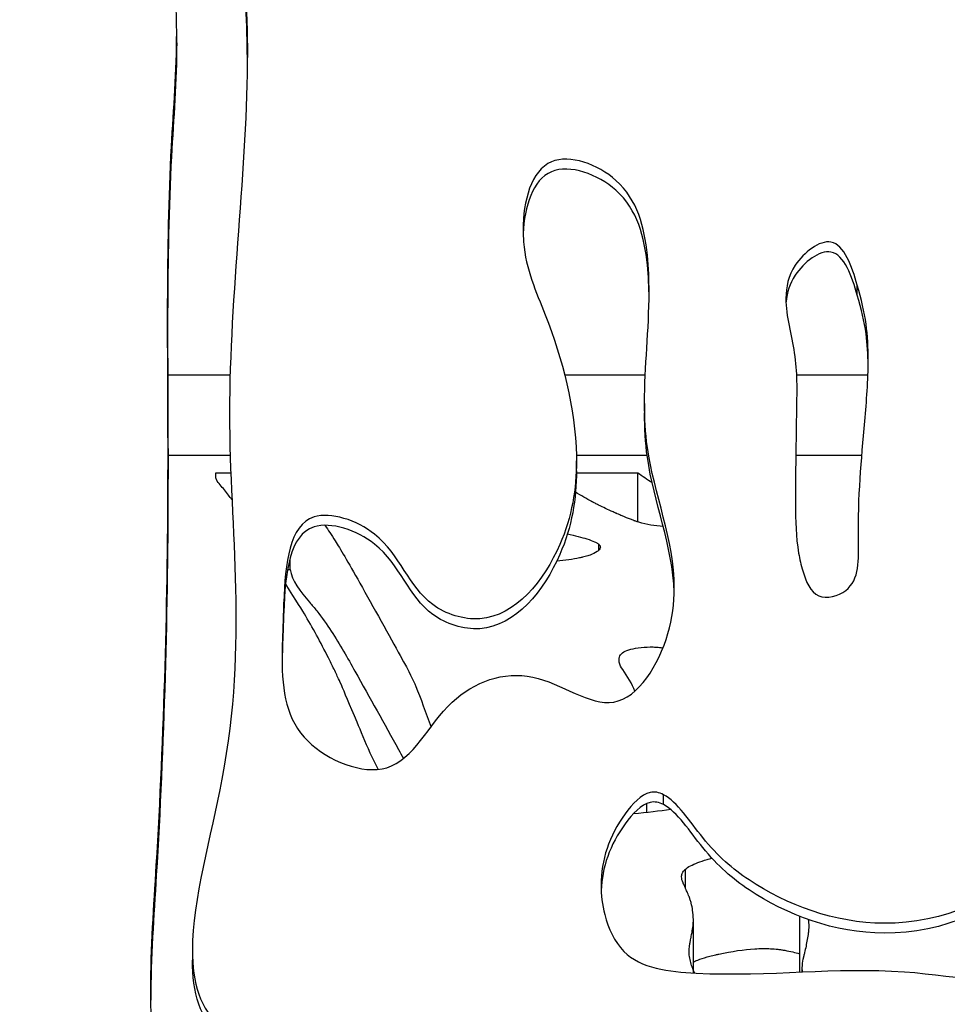
# Model space of a CAD drawing. Units: millimetres. Extents: x 147 to 2818, y 68 to 2050.
# Drawn here: x 427 to 483, y 1253 to 1313 of the extents above; entities that cross this region are included whole.
import ezdxf

# ---------------------------------------------------------------- set-up
doc = ezdxf.new("R2010")
doc.units = ezdxf.units.MM
doc.layers.get('0').update_dxf_attribs({"lineweight": 20, "true_color": 0x8faf8f})
doc.styles.add('Arial', font='arial.ttf')
doc.dimstyles.new('Arial', dxfattribs={"dimtxt": 0.18, "dimasz": 0.18, "dimexe": 0.18, "dimexo": 0.0625, "dimgap": 0.09, "dimtad": 0, "dimtih": 1, "dimtoh": 1, "dimdec": 4, "dimzin": 0, "dimdsep": 46, "dimtxsty": 'Arial', "dimcen": 0.09, "dimadec": 0, "dimazin": 0, "dimtfac": 1, "dimtdec": 4, "dimtofl": 0, "dimtmove": 0, "dimatfit": 3, "dimfxl": 1, "dimtolj": 1, "dimtzin": 0, "dimarcsym": 0})

# ---------------------------------------------------------------- blocks, each defined once
blk = doc.blocks.new('*D1')
at = {"color": 7, "lineweight": -2}
for p, q in [((267.821, 1298.547), (267.821, 1067.244)), ((917.821, 1298.547), (917.821, 1067.244)), ((277.821, 1067.424), (554.074, 1067.424)), ((907.821, 1067.424), (631.569, 1067.424))]:
    blk.add_line(p, q, dxfattribs=at)
at = {"color": 7}
for points in [[(277.821, 1069.091), (277.821, 1065.758), (267.821, 1067.424)], [(907.821, 1065.758), (907.821, 1069.091), (917.821, 1067.424)]]:
    blk.add_solid(points, dxfattribs=at)
at = {"layer": 'Defpoints', "color": 0}
for p in [(267.821, 1298.61), (917.821, 1298.61), (917.821, 1067.424)]:
    blk.add_point(p, dxfattribs=at)
at = {"color": 7, "lineweight": 20, "insert": (592.821, 1067.424), "char_height": 35, "attachment_point": 5, "style": 'Arial'}
blk.add_mtext('\\A1;{\\fArial|b0|i0;650}', dxfattribs=at)

msp = doc.modelspace()

# ---------------------------------------------------------------- linework, layer by layer
at = {"color": 78, "lineweight": -3, "true_color": 0x264805}
for p, q in [((436.5997, 1311.3993), (436.5997, 1312.0018)), ((465.1496, 1297.8562), (465.1496, 1298.4587)), ((477.8862, 1296.0261), (477.8862, 1296.6286)), ((436.0544, 1291.1994), (439.8367, 1291.1994)), ((460.1335, 1291.1994), (465.0263, 1291.1994)), ((474.1912, 1291.1994), (478.531, 1291.1994)), ((464.9803, 1289.4552), (464.9803, 1288.8527)), ((436.072, 1286.3152), (439.8447, 1286.3152)), ((460.8441, 1286.3152), (465.1324, 1286.3152)), ((474.1552, 1286.3152), (478.1637, 1286.3152)), ((460.8477, 1285.3627), (460.8477, 1285.9652)), ((438.9809, 1285.0321), (438.9809, 1285.251)), ((438.9809, 1285.251), (439.8813, 1285.251)), ((460.8473, 1285.251), (464.5654, 1285.251)), ((464.5654, 1282.2692), (464.5654, 1285.251)), ((462.2155, 1280.5598), (462.2155, 1280.9024)), ((443.4891, 1279.3878), (443.4891, 1279.9713)), ((443.3271, 1279.3878), (443.4891, 1279.3878)), ((443.0911, 1276.7877), (443.0911, 1277.3902)), ((466.1325, 1265.1115), (466.1325, 1265.714)), ((465.1172, 1264.6323), (465.1172, 1265.1798)), ((467.4577, 1260.0527), (467.4577, 1261.1946)), ((474.3733, 1258.3394), (474.3733, 1254.9498)), ((467.9417, 1254.8981), (467.9417, 1258.1469)), ((437.5534, 1256.2699), (437.5534, 1255.6674)), ((474.5293, 1255.2074), (474.5293, 1254.9575))]:
    msp.add_line(p, q, dxfattribs=at)
for points, knots in [([(434.5385, 1324.4635), (434.5384, 1325.2128), (435.0802, 1327.3137), (441.5409, 1329.6715), (440.2964, 1319.6746), (440.8508, 1314.6434), (440.8863, 1311.1989), (440.8861, 1310.7401)], [0.207297224, 0.207297224, 0.207297224, 0.207297224, 0.211660286, 0.220526223, 0.232897962, 0.251121771, 0.253891569, 0.253891569, 0.253891569, 0.253891569]), ([(436.5997, 1311.9611), (436.6022, 1314.5559), (436.2493, 1318.6141), (434.5386, 1323.104), (434.5385, 1324.4635)], [0.184292247, 0.184292247, 0.184292247, 0.184292247, 0.19938079, 0.207297224, 0.207297224, 0.207297224, 0.207297224]), ([(440.8856, 1310.4168), (440.8841, 1310.781), (440.8514, 1313.3422), (440.6447, 1315.7486), (440.643, 1318.2318)], [0.746671452, 0.746671452, 0.746671452, 0.746671452, 0.748878229, 0.762315783, 0.762315783, 0.762315783, 0.762315783]), ([(435.0298, 1253.8399), (435.0305, 1256.465), (435.7659, 1266.5632), (436.2482, 1284.1189), (435.8906, 1301.2032), (436.5975, 1309.6292), (436.5997, 1311.9611)], [0.07269501, 0.07269501, 0.07269501, 0.07269501, 0.08767222, 0.13413617, 0.17073312, 0.18429225, 0.18429225, 0.18429225, 0.18429225]), ([(436.5997, 1311.3585), (436.5975, 1309.0267), (435.8906, 1300.6007), (436.2482, 1283.5163), (435.7659, 1265.9607), (435.0305, 1255.8625), (435.0298, 1253.2374)], [0.81570775, 0.81570775, 0.81570775, 0.81570775, 0.82926688, 0.86586383, 0.91232778, 0.92730499, 0.92730499, 0.92730499, 0.92730499]), ([(440.8861, 1310.7401), (440.8842, 1303.8642), (438.6979, 1288.0044), (441.4, 1272.3777), (437.556, 1259.3536), (437.5534, 1256.2805)], [0.25389157, 0.25389157, 0.25389157, 0.25389157, 0.2954019, 0.33772428, 0.35527145, 0.35527145, 0.35527145, 0.35527145]), ([(465.1496, 1298.4587), (464.9781, 1300.1312), (464.2284, 1303.2012), (458.5446, 1305.2856), (457.6108, 1301.7226), (457.6109, 1299.9936)], [0, 0, 0, 0, 0.04269777, 0.07792199, 0.11699039, 0.11699039, 0.11699039, 0.11699039]), ([(465.1496, 1297.8562), (464.9781, 1299.5287), (464.2284, 1302.5987), (458.6834, 1304.6322), (457.6866, 1301.387), (457.6189, 1299.7722)], [0, 0, 0, 0, 0.04269777, 0.07792199, 0.11413255, 0.11413255, 0.11413255, 0.11413255]), ([(457.6109, 1299.9936), (457.611, 1299.7434), (457.6944, 1297.7418), (459.5801, 1293.7347), (460.8174, 1289.0729), (460.8477, 1286.0785), (460.8477, 1285.9762)], [0.11699039, 0.11699039, 0.11699039, 0.11699039, 0.12264345, 0.16277179, 0.2388261, 0.24151922, 0.24151922, 0.24151922, 0.24151922]), ([(477.8862, 1296.6286), (477.5631, 1297.7398), (476.725, 1300.2434), (473.8724, 1298.0357), (473.5554, 1296.519), (473.5556, 1295.8231)], [0, 0, 0, 0, 0.06612198, 0.12163038, 0.16653139, 0.16653139, 0.16653139, 0.16653139]), ([(477.8862, 1296.0261), (477.5631, 1297.1373), (476.725, 1299.6409), (474.0218, 1297.5488), (473.621, 1296.1786), (473.5725, 1295.624)], [0, 0, 0, 0, 0.06612198, 0.12163038, 0.15780846, 0.15780846, 0.15780846, 0.15780846]), ([(478.5476, 1292.0923), (478.5481, 1292.8391), (478.472, 1294.3689), (478.1408, 1295.7532), (477.8862, 1296.6286)], [0.89990855, 0.89990855, 0.89990855, 0.89990855, 0.94790893, 1, 1, 1, 1]), ([(478.5459, 1291.7743), (478.5378, 1292.4228), (478.4517, 1293.8509), (478.1408, 1295.1507), (477.8862, 1296.0261)], [0.906017347, 0.906017347, 0.906017347, 0.906017347, 0.947908927, 1, 1, 1, 1]), ([(473.5556, 1295.8231), (473.5559, 1294.7411), (474.2618, 1292.4306), (474.179, 1288.3495), (474.1216, 1284.1841), (474.1503, 1281.3798), (474.3285, 1280.3638)], [0.16653139, 0.16653139, 0.16653139, 0.16653139, 0.2363478, 0.30995822, 0.4348653, 0.5, 0.5, 0.5, 0.5]), ([(474.3285, 1280.3638), (474.39, 1280.0129), (474.6115, 1279.0431), (475.2741, 1277.3911), (478.0729, 1278.1055), (477.8244, 1282.869), (478.2464, 1287.0987), (478.5468, 1290.8608), (478.5476, 1292.0923)], [0.5, 0.5, 0.5, 0.5, 0.52248952, 0.56103419, 0.59677433, 0.6649657, 0.82075518, 0.89990855, 0.89990855, 0.89990855, 0.89990855]), ([(466.7854, 1278.2286), (466.7843, 1281.2037), (465.1644, 1284.8226), (464.9795, 1288.577), (464.9803, 1289.48)], [0.822526761, 0.822526761, 0.822526761, 0.822526761, 0.898592104, 0.922448094, 0.922448094, 0.922448094, 0.922448094]), ([(466.7796, 1277.9781), (466.688, 1280.8193), (465.1588, 1284.3331), (464.9795, 1287.9745), (464.9803, 1288.8775)], [0.8255353, 0.8255353, 0.8255353, 0.8255353, 0.898592104, 0.922448094, 0.922448094, 0.922448094, 0.922448094]), ([(460.8477, 1285.9762), (460.8489, 1284.2672), (460.2375, 1280.4425), (456.4007, 1275.5593), (450.9216, 1277.3037), (449.8331, 1281.6112), (443.5836, 1283.6681), (443.1855, 1279.7425), (443.0911, 1277.3902)], [0.24151922, 0.24151922, 0.24151922, 0.24151922, 0.28650727, 0.34387999, 0.36959936, 0.41767398, 0.45071344, 0.5, 0.5, 0.5, 0.5]), ([(460.8477, 1285.3737), (460.8489, 1283.6647), (460.2375, 1279.8399), (456.4007, 1274.9568), (450.9216, 1276.7012), (449.8331, 1281.0087), (443.5836, 1283.0656), (443.1855, 1279.14), (443.0911, 1276.7877)], [0.24151922, 0.24151922, 0.24151922, 0.24151922, 0.28650727, 0.34387999, 0.36959936, 0.41767398, 0.45071344, 0.5, 0.5, 0.5, 0.5]), ([(439.9515, 1283.6075), (439.8802, 1283.7056), (439.8092, 1283.801), (439.7384, 1283.8936), (439.573, 1284.1096), (439.4086, 1284.311), (439.2419, 1284.5158), (439.1586, 1284.6182), (439.0619, 1284.7142), (439.0113, 1284.8332), (438.9797, 1284.9076), (438.9639, 1284.9898), (438.9639, 1285.0801)], [0.898810018, 0.898810018, 0.898810018, 0.898810018, 0.916666667, 0.916666667, 0.916666667, 0.958333333, 0.958333333, 0.958333333, 0.979166667, 0.979166667, 0.979166667, 0.992191426, 0.992191426, 0.992191426, 0.992191426]), ([(466.1093, 1281.9924), (465.6046, 1282.018), (465.1133, 1282.1029), (464.5704, 1282.2668), (464.4978, 1282.29), (464.4255, 1282.3147), (464.4134, 1282.3188), (464.4119, 1282.3193), (464.4081, 1282.3206), (464.3987, 1282.3238), (464.374, 1282.3324), (464.2877, 1282.363), (464.0629, 1282.447), (463.8093, 1282.5505), (463.525, 1282.6714), (463.4126, 1282.7199), (463.2938, 1282.7722), (463.2739, 1282.781), (463.2691, 1282.7831), (463.2591, 1282.7875), (463.2342, 1282.7985), (463.1698, 1282.8271), (462.9538, 1282.9237), (462.6125, 1283.0813), (462.2549, 1283.2555), (462.0159, 1283.377), (461.8992, 1283.4376), (461.8416, 1283.4679), (461.8129, 1283.4831), (461.7987, 1283.4906), (461.7925, 1283.4939), (461.7885, 1283.496), (461.786, 1283.4973), (461.4641, 1283.6684), (461.1337, 1283.8604), (460.7932, 1284.0743)], [0.50485128, 0.50485128, 0.50485128, 0.50485128, 0.5625, 0.5625, 0.5703125, 0.57128906, 0.57128906, 0.57177734, 0.57177734, 0.57226562, 0.57421875, 0.578125, 0.59375, 0.625, 0.625, 0.640625, 0.64257812, 0.64257812, 0.64355469, 0.64355469, 0.64453125, 0.6484375, 0.65625, 0.6875, 0.71875, 0.734375, 0.7421875, 0.74609375, 0.74804687, 0.74902344, 0.74951172, 0.74951172, 0.75, 0.75, 0.84705474, 0.84705474, 0.84705474, 0.84705474]), ([(445.5893, 1282.0637), (445.7822, 1281.7857), (445.9923, 1281.4688), (446.2197, 1281.1139), (446.5162, 1280.6512), (446.958, 1279.894), (447.7161, 1278.5402), (448.4741, 1277.1863), (449.5615, 1275.2399), (450.1577, 1274.155), (450.754, 1273.07), (450.9328, 1272.7073), (451.1116, 1272.277), (451.3759, 1271.6411), (451.7328, 1270.6281), (452.0413, 1269.8158)], [0.044093185, 0.044093185, 0.044093185, 0.044093185, 0.052083333, 0.052083333, 0.052083333, 0.0625, 0.0625, 0.0625, 0.072916667, 0.072916667, 0.072916667, 0.083333333, 0.083333333, 0.083333333, 0.098724291, 0.098724291, 0.098724291, 0.098724291]), ([(460.3023, 1281.5356), (460.7778, 1281.4305), (461.4208, 1281.2666), (461.9089, 1281.0894), (462.0943, 1280.9937), (462.1629, 1280.9475), (462.1912, 1280.9248), (462.2038, 1280.9136), (462.2098, 1280.908), (462.2122, 1280.9056), (462.2139, 1280.904), (462.2144, 1280.9035), (462.2155, 1280.9024)], [0.38957826, 0.38957826, 0.38957826, 0.38957826, 0.4375, 0.46875, 0.484375, 0.4921875, 0.49609375, 0.49804688, 0.49902344, 0.49951172, 0.49951172, 0.5, 0.5, 0.5, 0.5]), ([(462.2992, 1280.7326), (462.2992, 1280.7172), (462.2925, 1280.6652), (462.2525, 1280.5942), (462.1961, 1280.5382), (462.1528, 1280.5007), (462.128, 1280.4816), (461.9937, 1280.3885), (461.7798, 1280.285), (461.438, 1280.1788), (461.244, 1280.1292), (461.156, 1280.1088), (461.0962, 1280.0953), (461.0647, 1280.0885), (460.6347, 1279.9975), (460.1731, 1279.9305), (459.6499, 1279.8812)], [0.52463016, 0.52463016, 0.52463016, 0.52463016, 0.53125, 0.546875, 0.5546875, 0.5546875, 0.5625, 0.5625, 0.59375, 0.609375, 0.6171875, 0.62109375, 0.62109375, 0.625, 0.625, 0.67704336, 0.67704336, 0.67704336, 0.67704336]), ([(443.4891, 1279.3878), (443.5729, 1278.7114), (444.088, 1278.0438), (444.6585, 1277.3877), (444.8083, 1277.2154), (444.9605, 1277.0435), (445.0951, 1276.8713), (445.7386, 1276.0481), (446.2502, 1275.2282), (446.7234, 1274.4155), (446.9599, 1274.0093), (447.1882, 1273.6048), (447.4144, 1273.2021), (448.3192, 1271.5917), (449.199, 1270.0115), (450.0521, 1268.4619), (450.1537, 1268.2774), (450.2549, 1268.0933), (450.3544, 1267.9096)], [0, 0, 0, 0, 0.009560066, 0.009560066, 0.009560066, 0.012069263, 0.012069263, 0.012069263, 0.024072353, 0.024072353, 0.024072353, 0.030071073, 0.030071073, 0.030071073, 0.054066384, 0.054066384, 0.054066384, 0.056923726, 0.056923726, 0.056923726, 0.056923726]), ([(442.9937, 1274.0081), (442.9923, 1271.9798), (443.467, 1268.7133), (450.2066, 1265.9592), (452.6459, 1271.8662), (458.2633, 1273.8714), (463.417, 1269.6446), (466.4535, 1274.5894), (466.7857, 1277.3383), (466.7854, 1278.2286)], [0.52478654, 0.52478654, 0.52478654, 0.52478654, 0.57270774, 0.61627026, 0.66499813, 0.70927248, 0.75376887, 0.79976549, 0.82252676, 0.82252676, 0.82252676, 0.82252676]), ([(448.8267, 1267.2553), (448.6468, 1267.5947), (448.4854, 1267.9206), (448.343, 1268.2325), (448.0227, 1268.9337), (447.7722, 1269.5615), (447.5437, 1270.1068), (447.0868, 1271.1973), (446.7679, 1271.9613), (446.587, 1272.3774), (446.4061, 1272.7934), (446.3394, 1272.9207), (446.2271, 1273.1556), (446.1148, 1273.3906), (446.0009, 1273.6239), (445.8855, 1273.8557), (445.6547, 1274.3192), (445.4177, 1274.7762), (445.1745, 1275.2263), (444.9314, 1275.6765), (444.682, 1276.1198), (444.4264, 1276.556), (444.2316, 1276.8884), (443.8681, 1277.4654), (443.2174, 1278.4936)], [0.63078348, 0.63078348, 0.63078348, 0.63078348, 0.63541667, 0.63541667, 0.63541667, 0.64583333, 0.64583333, 0.64583333, 0.66666667, 0.66666667, 0.66666667, 0.6875, 0.6875, 0.6875, 0.70833333, 0.70833333, 0.70833333, 0.75, 0.75, 0.75, 0.79166667, 0.79166667, 0.79166667, 0.82342132, 0.82342132, 0.82342132, 0.82342132]), ([(443.0911, 1277.3902), (443.0757, 1277.0055), (443.0401, 1275.8223), (442.9942, 1274.716), (442.9937, 1274.0081)], [0.5, 0.5, 0.5, 0.5, 0.508061278, 0.524786542, 0.524786542, 0.524786542, 0.524786542]), ([(443.0911, 1276.7877), (443.0757, 1276.403), (443.0436, 1275.3384), (443.0033, 1274.3359), (442.9958, 1273.7234)], [0.5, 0.5, 0.5, 0.5, 0.508061278, 0.522303217, 0.522303217, 0.522303217, 0.522303217]), ([(463.4375, 1273.8565), (463.4355, 1273.924), (463.4416, 1273.9939), (463.4599, 1274.0604), (463.4879, 1274.1617), (463.5485, 1274.2497), (463.6422, 1274.3237), (463.7359, 1274.3976), (463.8623, 1274.4566), (464.0217, 1274.5044), (464.1812, 1274.5521), (464.3729, 1274.591), (464.6008, 1274.6217), (464.8287, 1274.6524), (465.0932, 1274.6749), (465.3247, 1274.6786), (465.4405, 1274.6804), (465.5512, 1274.6781), (465.6571, 1274.6715), (465.7629, 1274.665), (465.8637, 1274.6543), (465.9596, 1274.6393), (466.0061, 1274.6321), (466.0516, 1274.6238), (466.0959, 1274.6145)], [0.470542985, 0.470542985, 0.470542985, 0.470542985, 0.473958333, 0.473958333, 0.473958333, 0.479166667, 0.479166667, 0.479166667, 0.484375, 0.484375, 0.484375, 0.489583333, 0.489583333, 0.489583333, 0.494791667, 0.494791667, 0.494791667, 0.497395833, 0.497395833, 0.497395833, 0.5, 0.5, 0.5, 0.501262863, 0.501262863, 0.501262863, 0.501262863]), ([(464.3898, 1271.9942), (464.2423, 1272.4459), (463.939, 1272.8761), (463.6534, 1273.31), (463.5642, 1273.4455), (463.4638, 1273.5746), (463.4429, 1273.758), (463.4394, 1273.7896), (463.4369, 1273.8233), (463.4375, 1273.8565)], [0.424976274, 0.424976274, 0.424976274, 0.424976274, 0.458333333, 0.458333333, 0.458333333, 0.46875, 0.46875, 0.46875, 0.470542985, 0.470542985, 0.470542985, 0.470542985]), ([(491.1266, 1272.1434), (491.1282, 1270.2033), (490.8775, 1266.7149), (488.4192, 1260.0681), (479.913, 1256.6357), (472.3029, 1259.5104), (468.6966, 1262.5967), (466.9537, 1265.2817), (466.1325, 1265.714)], [0.32125589, 0.32125589, 0.32125589, 0.32125589, 0.35004245, 0.37327358, 0.42299348, 0.4655092, 0.48434121, 0.5, 0.5, 0.5, 0.5]), ([(491.1266, 1271.5409), (491.1282, 1269.6007), (490.8775, 1266.1124), (488.4192, 1259.4656), (479.913, 1256.0332), (472.3029, 1258.9079), (468.6966, 1261.9942), (466.9537, 1264.6791), (466.1325, 1265.1115)], [0.32125589, 0.32125589, 0.32125589, 0.32125589, 0.35004245, 0.37327358, 0.42299348, 0.4655092, 0.48434121, 0.5, 0.5, 0.5, 0.5]), ([(466.1325, 1265.714), (465.8625, 1265.8562), (465.0674, 1266.0224), (463.0316, 1263.8684), (462.3399, 1261.7303), (462.3405, 1260.2379)], [0.5, 0.5, 0.5, 0.5, 0.505148964, 0.514981431, 0.537035322, 0.537035322, 0.537035322, 0.537035322]), ([(466.1325, 1265.1115), (465.8625, 1265.2537), (465.0674, 1265.4199), (463.1012, 1263.3395), (462.3965, 1261.2971), (462.3451, 1259.8923)], [0.5, 0.5, 0.5, 0.5, 0.505148964, 0.514981431, 0.535769258, 0.535769258, 0.535769258, 0.535769258]), ([(462.3405, 1260.2379), (462.3407, 1259.6383), (462.5272, 1258.192), (463.8101, 1255.2788), (471.1924, 1254.4291), (479.7061, 1255.7752), (489.0543, 1253.5158), (495.3389, 1257.2293), (495.9953, 1260.2521), (495.9941, 1262.0866)], [0.53703532, 0.53703532, 0.53703532, 0.53703532, 0.54589641, 0.558331, 0.58093157, 0.64330792, 0.69291436, 0.71469982, 0.74142128, 0.74142128, 0.74142128, 0.74142128]), ([(467.4577, 1261.1946), (467.6181, 1261.3337), (467.9918, 1261.5327), (468.6487, 1261.7442), (468.969, 1261.8293), (469.0706, 1261.8548)], [0.5, 0.5, 0.5, 0.5, 0.515625, 0.5234375, 0.526847883, 0.526847883, 0.526847883, 0.526847883]), ([(467.2293, 1260.7255), (467.2293, 1260.7601), (467.2321, 1260.7938), (467.2495, 1260.8959), (467.2858, 1260.9938), (467.3609, 1261.0977), (467.4066, 1261.147), (467.4315, 1261.171), (467.4444, 1261.1829), (467.451, 1261.1887), (467.4539, 1261.1912), (467.4558, 1261.1929), (467.4565, 1261.1935), (467.4577, 1261.1946)], [0.48067488, 0.48067488, 0.48067488, 0.48067488, 0.484375, 0.484375, 0.4921875, 0.49609375, 0.498046875, 0.499023438, 0.499511719, 0.499755859, 0.49987793, 0.49987793, 0.5, 0.5, 0.5, 0.5]), ([(467.9417, 1258.147), (467.9417, 1258.3346), (467.9165, 1258.6583), (467.8341, 1259.0561), (467.7652, 1259.2976), (467.7259, 1259.419), (467.705, 1259.4799), (467.6943, 1259.5104), (467.6888, 1259.5256), (467.6861, 1259.5333), (467.6847, 1259.5371), (467.684, 1259.539), (467.6837, 1259.5398), (467.6835, 1259.5403), (467.6833, 1259.5409), (467.6793, 1259.552), (467.6467, 1259.6257), (467.555, 1259.831), (467.5172, 1259.9153), (467.4499, 1260.0655), (467.4136, 1260.1466), (467.3665, 1260.2518), (467.3418, 1260.307), (467.3292, 1260.3352), (467.3228, 1260.3495), (467.3195, 1260.3567), (467.3182, 1260.3598), (467.3172, 1260.3619), (467.3166, 1260.3633), (467.2583, 1260.4936), (467.2293, 1260.6141), (467.2293, 1260.7255)], [0.38416192, 0.38416192, 0.38416192, 0.38416192, 0.40625, 0.421875, 0.4296875, 0.43359375, 0.435546875, 0.436523438, 0.437011719, 0.437255859, 0.43737793, 0.437438965, 0.437469482, 0.437469482, 0.4375, 0.4375, 0.453125, 0.453125, 0.4609375, 0.4609375, 0.46484375, 0.466796875, 0.467773438, 0.468261719, 0.468505859, 0.46862793, 0.468688965, 0.468688965, 0.46875, 0.46875, 0.48067488, 0.48067488, 0.48067488, 0.48067488]), ([(468.0206, 1254.8927), (467.9044, 1255.1495), (467.8179, 1255.3892), (467.7277, 1255.7415), (467.693, 1255.9278), (467.6794, 1256.129), (467.6793, 1256.2255), (467.681, 1256.2727), (467.6822, 1256.2961), (467.6829, 1256.3077), (467.6833, 1256.3135), (467.6835, 1256.3159), (467.6836, 1256.3176), (467.6837, 1256.3186), (467.6895, 1256.3992), (467.7031, 1256.5051), (467.7354, 1256.7033), (467.7545, 1256.8123), (467.782, 1256.9568), (467.797, 1257.0334), (467.8048, 1257.0728), (467.8088, 1257.0928), (467.8106, 1257.1014), (467.8117, 1257.1072), (467.8124, 1257.1103), (467.8468, 1257.2814), (467.8739, 1257.4326), (467.9042, 1257.6331), (467.9168, 1257.7268), (467.9269, 1257.8245), (467.9309, 1257.8705), (467.9326, 1257.8927), (467.9334, 1257.9037), (467.9338, 1257.9091), (467.9339, 1257.9114), (467.934, 1257.9129), (467.9341, 1257.9135), (467.9392, 1257.9916), (467.9417, 1258.0691), (467.9417, 1258.147)], [0.25463818, 0.25463818, 0.25463818, 0.25463818, 0.28125, 0.28125, 0.296875, 0.3046875, 0.30859375, 0.31054688, 0.31152344, 0.31201172, 0.31225586, 0.31237793, 0.31237793, 0.3125, 0.3125, 0.328125, 0.328125, 0.3359375, 0.33984375, 0.34179688, 0.34277344, 0.34326172, 0.34350586, 0.34350586, 0.34375, 0.34375, 0.359375, 0.359375, 0.3671875, 0.37109375, 0.37304688, 0.37402344, 0.37451172, 0.37475586, 0.37487793, 0.37487793, 0.375, 0.375, 0.38416192, 0.38416192, 0.38416192, 0.38416192]), ([(474.9417, 1257.7502), (474.9417, 1257.7483), (474.9416, 1257.677), (474.9376, 1257.5703), (474.9266, 1257.4468), (474.9194, 1257.3847), (474.9155, 1257.3536), (474.9137, 1257.3402), (474.9125, 1257.3313), (474.9118, 1257.3266), (474.8737, 1257.0551), (474.8053, 1256.6568), (474.7045, 1256.1965), (474.6489, 1255.9674), (474.6197, 1255.8532), (474.6048, 1255.7962), (474.5973, 1255.7676), (474.5935, 1255.7534), (474.5916, 1255.7463), (474.5908, 1255.7432), (474.5902, 1255.7412), (474.5899, 1255.7399), (474.5494, 1255.5882), (474.5292, 1255.4104), (474.5293, 1255.2063)], [0.73415238, 0.73415238, 0.73415238, 0.73415238, 0.734375, 0.7421875, 0.74609375, 0.74804688, 0.74902344, 0.74951172, 0.74951172, 0.75, 0.75, 0.78125, 0.796875, 0.8046875, 0.80859375, 0.81054688, 0.81152344, 0.81201172, 0.81225586, 0.81237793, 0.81237793, 0.8125, 0.8125, 0.83842072, 0.83842072, 0.83842072, 0.83842072]), ([(437.5534, 1256.2805), (437.5518, 1254.3301), (438.5853, 1250.5485), (446.5801, 1249.434), (449.2491, 1240.1853), (462.4236, 1243.9332), (471.5515, 1244.5608), (479.3782, 1240.5909), (479.3842, 1237.6933), (479.1623, 1236.2263)], [0.35527145, 0.35527145, 0.35527145, 0.35527145, 0.36640784, 0.38078405, 0.39205766, 0.41274653, 0.44092316, 0.44909313, 0.45690925, 0.45690925, 0.45690925, 0.45690925]), ([(467.9414, 1255.5739), (468.0223, 1255.6105), (468.1102, 1255.6465), (468.3741, 1255.7453), (468.5652, 1255.807), (468.8852, 1255.8971), (468.9974, 1255.9267), (469.174, 1255.9705), (469.2343, 1255.985), (469.3268, 1256.0066), (469.3579, 1256.0138), (469.4052, 1256.0245), (469.4211, 1256.0281), (469.445, 1256.0334), (469.4529, 1256.0352), (469.465, 1256.0378), (469.469, 1256.0387), (469.477, 1256.0405), (469.4789, 1256.0409), (470.2727, 1256.2159), (471.0005, 1256.3223), (472.0021, 1256.3803), (472.321, 1256.3826), (472.7769, 1256.3607), (472.9251, 1256.3492), (473.1418, 1256.3256), (473.2131, 1256.3166), (473.3538, 1256.2966), (473.4261, 1256.2851), (473.839, 1256.2121), (474.133, 1256.1426), (474.3736, 1256.0651)], [0.511235308, 0.511235308, 0.511235308, 0.511235308, 0.515625, 0.515625, 0.5234375, 0.5234375, 0.52734375, 0.52734375, 0.529296875, 0.529296875, 0.530273438, 0.530273438, 0.530761719, 0.530761719, 0.531005859, 0.531005859, 0.53112793, 0.53112793, 0.53125, 0.53125, 0.546875, 0.546875, 0.5546875, 0.5546875, 0.55859375, 0.55859375, 0.560546875, 0.560546875, 0.5625, 0.5625, 0.572852188, 0.572852188, 0.572852188, 0.572852188]), ([(479.2935, 1237.1771), (479.2942, 1238.0671), (478.8787, 1240.2418), (471.5515, 1243.9583), (462.4236, 1243.3307), (449.2491, 1239.5828), (446.5801, 1248.8315), (438.5853, 1249.946), (437.5518, 1253.7276), (437.5534, 1255.678)], [0.54590906, 0.54590906, 0.54590906, 0.54590906, 0.550906873, 0.559076837, 0.58725347, 0.607942337, 0.619215951, 0.633592158, 0.644728554, 0.644728554, 0.644728554, 0.644728554]), ([(474.5293, 1255.2063), (474.5293, 1255.1643), (474.5302, 1255.1212), (474.5334, 1255.0378), (474.5356, 1254.9978), (474.5385, 1254.9568)], [0.838420721, 0.838420721, 0.838420721, 0.838420721, 0.84375, 0.84375, 0.848476962, 0.848476962, 0.848476962, 0.848476962]), ([(451.3861, 1236.2263), (450.0508, 1237.1714), (445.8936, 1238.8861), (437.3593, 1237.0829), (435.2527, 1246.7699), (435.0293, 1252.1706), (435.0298, 1253.8399)], [0.020268875, 0.020268875, 0.020268875, 0.020268875, 0.029072902, 0.043055311, 0.06317079, 0.072695006, 0.072695006, 0.072695006, 0.072695006])]:
    msp.add_open_spline(points, degree=3, knots=knots, dxfattribs=at)
for points in [[(465.2549, 1296.2035), (465.2555, 1296.9528), (465.2269, 1297.7048), (465.1496, 1298.4587)], [(465.2541, 1295.8333), (465.2491, 1296.5057), (465.2189, 1297.1802), (465.1496, 1297.8562)], [(464.9803, 1289.48), (464.9823, 1291.6869), (465.253, 1293.9334), (465.2549, 1296.2035)], [(438.9639, 1285.0801), (438.9639, 1285.1342), (438.9696, 1285.1912), (438.9809, 1285.251)], [(464.5654, 1285.251), (464.8517, 1285.0542), (465.1421, 1284.8579), (465.4366, 1284.662)], [(462.2155, 1280.9024), (462.2713, 1280.8465), (462.2992, 1280.7899), (462.2992, 1280.7326)], [(466.5652, 1264.8142), (465.8907, 1264.7179), (465.1422, 1264.6294), (464.2971, 1264.5486)], [(474.9154, 1258.1372), (474.933, 1258.01), (474.9418, 1257.881), (474.9417, 1257.7502)]]:
    msp.add_open_spline(points, degree=3, dxfattribs=at)

# ---------------------------------------------------------------- dimensions: what is measured, and where the dimension line sits
at = {"color": 7, "lineweight": 20}
dim = msp.add_linear_dim(base=(917.8214, 1067.4244), p1=(267.8214, 1298.6099), p2=(917.8214, 1298.6099), text='{\\fArial|b0|i0;<>}', dimstyle='Arial', override={"dimtxt": 35, "dimasz": 10, "dimtad": 0, "dimtih": 1, "dimtoh": 1, "dimdec": 3, "dimlfac": 1, "dimzin": 8, "dimdsep": 44, "dimlunit": 2, "dimsah": 1, "dimclrd": 7, "dimclre": 7, "dimclrt": 7, "dimadec": 1, "dimtdec": 3, "dimtix": 1, "dimtzin": 8}, dxfattribs=at)
dim.commit()
dim.dimension.update_dxf_attribs({"geometry": '*D1', "text_midpoint": (592.8214, 1067.4244), "dimtype": 160})

doc.saveas('drawing.dxf')
